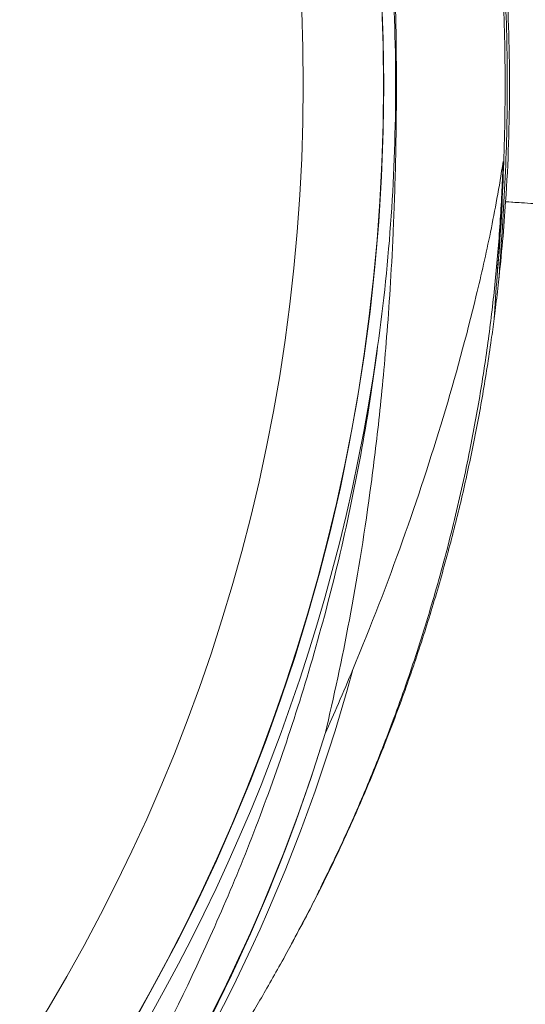
# Model space of a CAD drawing. Units: millimetres. Extents: x -76 to 383, y -74 to 290.
# Drawn here: x 133 to 140, y -61 to -47 of the extents above; entities that cross this region are included whole.
import ezdxf

# ---------------------------------------------------------------- set-up
doc = ezdxf.new("R2010")
doc.units = ezdxf.units.MM

msp = doc.modelspace()

# ---------------------------------------------------------------- linework, layer by layer
at = {"color": 7, "linetype": 'Continuous', "lineweight": 18, "flags": 128}
msp.add_lwpolyline([(139.922, -51.384), (139.927, -51.343), (139.933, -51.301)], dxfattribs=at)
at = {"color": 7, "linetype": 'Continuous', "lineweight": 18}
for centre, radius, start, end in [((112.917, -48.281), 25.496, 212.8809, 147.1191), ((112.915, -48.281), 25.5, 0, 85.4972), ((112.917, -48.281), 24.408, 214.2975, 145.7025), ((112.915, -48.281), 25.5, 274.5028, 0), ((112.984, -48.281), 25.596, 242.2649, 352.0295), ((114.866, -49.934), 23.968, 322.7993, 344.8146), ((114.75, -50.041), 23.931, 313.4513, 342.8925)]:
    msp.add_arc(centre, radius, start, end, dxfattribs=at)
at = {"color": 8, "linetype": 'Continuous', "lineweight": 18}
msp.add_arc((114.701, -50.087), 23.964, 311.4335, 343.0315, dxfattribs=at)
at = {"color": 7, "linetype": 'Continuous', "lineweight": 18}
for points, knots in [([(137.622, -39.482), (137.739, -39.973), (137.848, -40.483), (138.05, -41.555), (138.142, -42.116), (138.268, -43.037), (138.308, -43.357), (138.384, -44.041), (138.419, -44.406), (138.468, -45.013), (138.484, -45.225), (138.513, -45.679), (138.527, -45.92), (138.552, -46.458), (138.564, -46.756), (138.577, -47.259), (138.581, -47.438), (138.586, -47.818), (138.588, -48.018), (138.588, -48.422), (138.587, -48.624), (138.583, -49.012), (138.579, -49.197), (138.567, -49.711), (138.556, -50.012), (138.531, -50.566), (138.517, -50.814), (138.488, -51.278), (138.472, -51.494), (138.423, -52.111), (138.388, -52.479), (138.312, -53.173), (138.272, -53.498), (138.145, -54.431), (138.052, -54.997), (137.849, -56.076), (137.739, -56.587), (137.622, -57.081)], [0, 0, 0, 0, 0.125, 0.125, 0.25, 0.25, 0.3125, 0.3125, 0.375, 0.375, 0.40625, 0.40625, 0.4375, 0.4375, 0.46875, 0.46875, 0.484375, 0.484375, 0.5, 0.5, 0.515625, 0.515625, 0.53125, 0.53125, 0.5625, 0.5625, 0.59375, 0.59375, 0.625, 0.625, 0.6875, 0.6875, 0.75, 0.75, 0.875, 0.875, 1, 1, 1, 1]), ([(138.333, -51.831), (138.498, -50.652), (138.577, -49.47), (138.577, -47.1), (138.498, -45.91), (138.333, -44.732)], [0, 0, 0, 0, 0.5, 0.5, 1, 1, 1, 1]), ([(139.973, -45.611), (139.99, -45.834), (140.005, -46.056), (140.034, -46.502), (140.047, -46.725), (140.08, -47.393), (140.102, -48.284), (140.08, -49.174), (140.047, -49.843), (140.034, -50.065), (140.005, -50.511), (139.989, -50.733), (139.973, -50.956)], [0, 0, 0, 0, 0.125, 0.125, 0.25, 0.25, 0.5, 0.75, 0.75, 0.875, 0.875, 1, 1, 1, 1]), ([(139.953, -50.873), (139.972, -50.658), (139.988, -50.443), (140.015, -50.011), (140.025, -49.795), (140.052, -49.147), (140.061, -48.714), (140.061, -47.849), (140.052, -47.416), (140.026, -46.768), (140.015, -46.552), (139.988, -46.12), (139.972, -45.905), (139.953, -45.689)], [0, 0, 0, 0, 0.125, 0.125, 0.25, 0.25, 0.5, 0.5, 0.75, 0.75, 0.875, 0.875, 1, 1, 1, 1]), ([(140.069, -46.696), (140.104, -47.223), (140.121, -47.751), (140.121, -48.81), (140.104, -49.34), (140.069, -49.866)], [0, 0, 0, 0, 0.5, 0.5, 1, 1, 1, 1]), ([(137.997, -56.212), (138.245, -55.615), (138.468, -55.035), (138.873, -53.898), (139.056, -53.343), (139.387, -52.24), (139.536, -51.695), (139.739, -50.855), (139.803, -50.572), (139.894, -50.129), (139.923, -49.978), (139.98, -49.664), (140.008, -49.502), (140.035, -49.321)], [0, 0, 0, 0, 0.25, 0.25, 0.5, 0.5, 0.75, 0.75, 0.875, 0.875, 0.9375, 0.9375, 1, 1, 1, 1]), ([(139.973, -50.956), (139.993, -50.769), (140.011, -50.583), (140.043, -50.22), (140.057, -50.039), (140.069, -49.866)], [0, 0, 0, 0, 0.5, 0.5, 1, 1, 1, 1]), ([(140.069, -49.866), (140.075, -49.867), (140.095, -49.868), (140.199, -49.875), (140.283, -49.88), (140.536, -49.896), (140.704, -49.907), (141.13, -49.934), (141.389, -49.951), (141.995, -49.99), (142.345, -50.012), (143.11, -50.061), (143.524, -50.087), (144.38, -50.142), (144.819, -50.17), (145.691, -50.226), (146.123, -50.254), (146.553, -50.281)], [0, 0, 0, 0, 0.125, 0.125, 0.25, 0.25, 0.375, 0.375, 0.5, 0.5, 0.625, 0.625, 0.75, 0.75, 0.875, 0.875, 1, 1, 1, 1]), ([(137.141, -59.981), (137.275, -59.729), (137.561, -59.196), (137.932, -58.412), (138.267, -57.639), (138.556, -56.907), (138.822, -56.167), (139.063, -55.419), (139.276, -54.676), (139.463, -53.941), (139.623, -53.213), (139.763, -52.48), (139.837, -51.987), (139.874, -51.74)], [0, 0, 0, 0, 0.098112, 0.207822, 0.297845, 0.387939, 0.478056, 0.568149, 0.658172, 0.743468, 0.828764, 0.914382, 1, 1, 1, 1]), ([(131.208, -67.414), (131.819, -66.704), (132.454, -65.91), (133.438, -64.522), (133.771, -64.026), (134.277, -63.218), (134.446, -62.938), (134.787, -62.354), (134.958, -62.049), (135.469, -61.099), (135.803, -60.422), (136.286, -59.332), (136.444, -58.956), (136.751, -58.175), (136.9, -57.769), (137.328, -56.519), (137.585, -55.643), (137.915, -54.256), (138.015, -53.781), (138.192, -52.818), (138.269, -52.328), (138.333, -51.831)], [0, 0, 0, 0, 0.25, 0.25, 0.375, 0.375, 0.4375, 0.4375, 0.5, 0.5, 0.625, 0.625, 0.6875, 0.6875, 0.75, 0.75, 0.875, 0.875, 0.9375, 0.9375, 1, 1, 1, 1]), ([(137.622, -57.081), (137.684, -56.944), (137.743, -56.808), (137.802, -56.673), (137.869, -56.518), (137.934, -56.364), (137.997, -56.212)], [0, 0, 0, 0, 0.002592171, 0.002592171, 0.002592171, 0.005557352, 0.005557352, 0.005557352, 0.005557352]), ([(137.227, -59.815), (137.323, -59.638), (137.455, -59.393), (137.573, -59.142), (137.606, -59.073)], [0, 0, 0, 0, 0.724923, 1, 1, 1, 1]), ([(134.016, -64.53), (134.021, -64.524), (134.068, -64.469), (134.162, -64.356), (134.299, -64.189), (134.444, -64.011), (134.595, -63.822), (134.752, -63.621), (134.917, -63.407), (135.06, -63.217), (135.155, -63.089), (135.197, -63.032), (135.211, -63.014), (135.22, -63.001), (135.224, -62.996), (135.23, -62.988), (135.243, -62.969), (135.266, -62.938), (135.295, -62.899), (135.328, -62.853), (135.367, -62.799), (135.411, -62.738), (135.461, -62.668), (135.517, -62.59), (135.578, -62.503), (135.645, -62.407), (135.719, -62.3), (135.799, -62.184), (135.885, -62.056), (135.978, -61.916), (136.079, -61.764), (136.187, -61.597), (136.302, -61.414), (136.427, -61.215), (136.56, -60.997), (136.703, -60.757), (136.856, -60.493), (137.02, -60.202), (137.146, -59.973), (137.216, -59.841), (137.229, -59.816)], [0, 0, 0, 0, 0.006971, 0.066654, 0.127396, 0.189339, 0.252644, 0.317491, 0.384082, 0.452648, 0.488034, 0.497135, 0.501747, 0.504746, 0.507212, 0.509695, 0.524728, 0.539836, 0.555081, 0.57051, 0.586174, 0.602122, 0.618407, 0.635085, 0.652215, 0.669856, 0.688077, 0.706951, 0.726559, 0.746991, 0.768349, 0.79075, 0.81433, 0.839249, 0.865698, 0.893904, 0.924144, 0.956738, 0.992041, 1, 1, 1, 1])]:
    msp.add_open_spline(points, degree=3, knots=knots, dxfattribs=at)
at = {"color": 8, "linetype": 'Continuous', "lineweight": 18}
for points, knots in [([(137.606, -59.073), (137.697, -58.886), (137.914, -58.442), (138.222, -57.726), (138.55, -56.898), (138.856, -56.024), (139.138, -55.106), (139.382, -54.176), (139.577, -53.294), (139.729, -52.461), (139.846, -51.68), (139.936, -50.896), (140.002, -50.109), (140.024, -49.584), (140.035, -49.321)], [0, 0, 0, 0, 0.061818, 0.146298, 0.230752, 0.32559, 0.420505, 0.515419, 0.610257, 0.688163, 0.766134, 0.844125, 0.922094, 1, 1, 1, 1]), ([(146.553, -50.281), (146.525, -50.563), (146.469, -51.129), (146.333, -51.974), (146.158, -52.82), (145.94, -53.663), (145.687, -54.483), (145.401, -55.279), (145.085, -56.052), (144.806, -56.659), (144.584, -57.108), (144.43, -57.405), (144.271, -57.7), (144.106, -57.994), (143.936, -58.286), (143.704, -58.669), (143.403, -59.14), (143.024, -59.695), (142.622, -60.246), (142.197, -60.792), (141.75, -61.332), (141.297, -61.847), (140.762, -62.421), (140.133, -63.051), (139.411, -63.719), (138.887, -64.169), (138.584, -64.418), (138.487, -64.497), (138.39, -64.575), (138.292, -64.654), (138.193, -64.732), (137.988, -64.894), (137.662, -65.142), (137.204, -65.479), (136.708, -65.826), (136.218, -66.155), (135.736, -66.464), (135.27, -66.752), (134.811, -67.023), (134.324, -67.299), (133.815, -67.576), (133.256, -67.864), (132.635, -68.167), (132.172, -68.382), (131.867, -68.518), (131.773, -68.559), (131.681, -68.6), (131.589, -68.64), (131.497, -68.679), (131.251, -68.784), (130.862, -68.945), (130.348, -69.147), (129.874, -69.324), (129.455, -69.473), (129.088, -69.598), (128.841, -69.679), (128.685, -69.729), (128.608, -69.753), (128.534, -69.776), (128.462, -69.798), (128.392, -69.82), (128.311, -69.845), (128.255, -69.862), (128.221, -69.872)], [0, 0, 0, 0, 0.02532, 0.05088, 0.076737, 0.102946, 0.129561, 0.154814, 0.180505, 0.206671, 0.217089, 0.227588, 0.23817, 0.248836, 0.25959, 0.270432, 0.291707, 0.313477, 0.335751, 0.358542, 0.381857, 0.405706, 0.427627, 0.461479, 0.497035, 0.529744, 0.534127, 0.538533, 0.542961, 0.547413, 0.551887, 0.556385, 0.575331, 0.595766, 0.61769, 0.641104, 0.660546, 0.680909, 0.702192, 0.720303, 0.744336, 0.768387, 0.793005, 0.825015, 0.829128, 0.833221, 0.837297, 0.841354, 0.845392, 0.849412, 0.874051, 0.897268, 0.91907, 0.939461, 0.956244, 0.971945, 0.97588, 0.979741, 0.983528, 0.987243, 0.990884, 0.994453, 1, 1, 1, 1])]:
    msp.add_open_spline(points, degree=3, knots=knots, dxfattribs=at)
at = {"color": 7, "linetype": 'Continuous', "lineweight": 18}
for points in [[(139.953, -50.873), (139.994, -50.356), (140.021, -49.839), (140.035, -49.321)], [(139.953, -50.873), (139.938, -51.077), (139.922, -51.272), (139.913, -51.454)], [(139.973, -50.956), (139.96, -51.073), (139.946, -51.188), (139.932, -51.302)], [(139.932, -51.301), (139.926, -51.353), (139.92, -51.404), (139.913, -51.454)], [(139.913, -51.454), (139.901, -51.55), (139.888, -51.645), (139.874, -51.74)]]:
    msp.add_open_spline(points, degree=3, dxfattribs=at)

doc.saveas('drawing.dxf')
